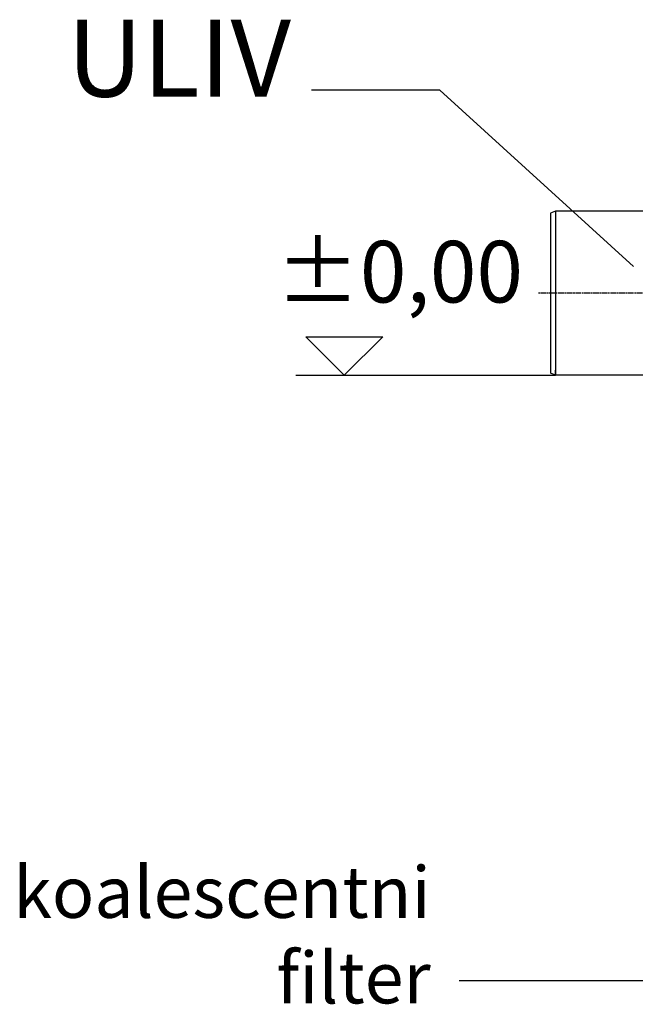
# Model space of a CAD drawing. Units: millimetres. Extents: x 10567 to 23631, y -2181 to 10286.
# Drawn here: x 11888 to 12488, y 3547 to 4507 of the extents above; entities that cross this region are included whole.
import ezdxf

# ---------------------------------------------------------------- set-up
doc = ezdxf.new("R2010")
doc.units = ezdxf.units.MM
doc.linetypes.add('CHAIN', pattern=[0.3543, 0.2362, -0.0295, 0.0591, -0.0295])
doc.layers.add('kote', color=152, linetype='Continuous')
doc.layers.add('tekst', color=152, linetype='Continuous')
doc.styles.get("Standard").update_dxf_attribs({"font": 'trebuc.ttf'})
doc.dimstyles.new('ACO kote$7', dxfattribs={"dimtxt": 75, "dimasz": 125, "dimexe": 15, "dimexo": 15, "dimgap": 20, "dimtad": 1, "dimdec": 0, "dimrnd": 1, "dimzin": 12, "dimdsep": 46, "dimtxsty": 'Standard', "dimblk": 'ARCHTICK', "dimcen": 20, "dimadec": 0, "dimazin": 0, "dimtfac": 1, "dimtdec": 0, "dimtofl": 0, "dimtmove": 0, "dimatfit": 3, "dimldrblk": 'NONE', "dimfxl": 1, "dimtolj": 1, "dimtzin": 0, "dimarcsym": 0})

msp = doc.modelspace()

# ---------------------------------------------------------------- linework, layer by layer
for p, q in [((12410.03, 4320.24), (12405.03, 4318.24)), ((12405.03, 4318.24), (12405.03, 4162.24)), ((12770.03, 4320.24), (12410.03, 4320.24)), ((12410.03, 4320.24), (12410.03, 4160.24)), ((12410.03, 4160.24), (12410.03, 4165.14)), ((12410.03, 4160.24), (12405.03, 4162.24)), ((12610.03, 4160.24), (12410.03, 4160.24))]:
    msp.add_line(p, q)
at = {"linetype": 'CHAIN', "ltscale": 23.990969}
msp.add_line((12690.03, 4240.24), (12392.76, 4240.24), dxfattribs=at)
at = {"layer": 'kote'}
for p, q in [((12204.07, 4160.24), (12166.61, 4197.7)), ((12166.61, 4197.7), (12241.53, 4197.7)), ((12241.53, 4197.7), (12204.07, 4160.24)), ((12156.97, 4160.24), (12410.03, 4160.24))]:
    msp.add_line(p, q, dxfattribs=at)
at = {"layer": 'tekst'}
msp.add_lwpolyline([(12978.65, 3896.63), (12646.09, 3570.23), (12316.12, 3570.23)], dxfattribs=at)

# ---------------------------------------------------------------- texts
at = {"layer": 'kote', "insert": (12137.37, 4291.2), "char_height": 60, "width": 1149.3011, "attachment_point": 1}
msp.add_mtext('±0,00', dxfattribs=at)
at = {"layer": 'tekst', "attachment_point": 9}
for s, insert, char_height, width in [('ULIV', (12152.05, 4408.26), 75, 1277.4564), ('koalescentni filter', (12288.22, 3532.73), 50, 565.3687)]:
    msp.add_mtext(s, dxfattribs=dict(at, insert=insert, char_height=char_height, width=width))

# ---------------------------------------------------------------- leaders
at = {"layer": 'tekst', "annotation_type": 0, "has_hookline": 1, "hookline_direction": 1, "text_width": 200.76}
msp.add_leader([(12485.92, 4266.37), (12297.05, 4437.98), (12172.05, 4437.98)], dimstyle='ACO kote$7', override={"dimgap": 20, "dimtad": 0, "dimldrblk": 'None'}, dxfattribs=at)

doc.saveas('drawing.dxf')
